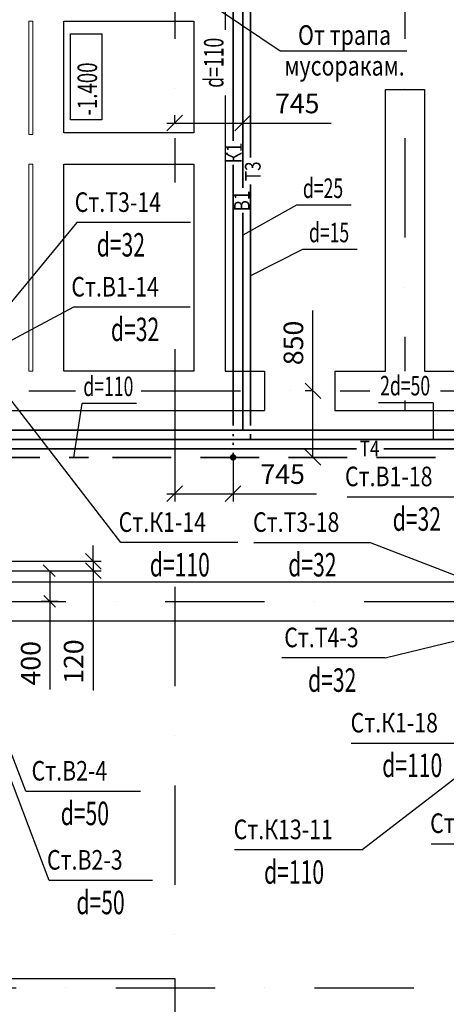
# Model space of a CAD drawing. Units: millimetres. Extents: x 6659160 to 9038762, y -92149 to 249158.
# Drawn here: x 6734993 to 6740442, y 196101 to 208682 of the extents above; entities that cross this region are included whole.
import ezdxf
from ezdxf.enums import TextEntityAlignment as Align

# ---------------------------------------------------------------- set-up
doc = ezdxf.new("R2010")
doc.units = ezdxf.units.MM
doc.linetypes.add('ШТРИХОВАЯ', pattern=[0.75, 0.5, -0.25])
doc.linetypes.add('штрихпунктирнаяX2', pattern=[50.8, 25.4, -12.7, 0, -12.7])
for name, color, linetype, lineweight in [('В1', 4, 'Continuous', 35), ('ВК_Текст_1', 4, 'Continuous', 25), ('К1', 2, 'Continuous', 35), ('Надпись В1 Т3', 4, 'Continuous', 25), ('Надпись К1 К2', 4, 'Continuous', 25), ('Т3', 1, 'Continuous', 35), ('Штриховка', 7, 'Continuous', 9)]:
    doc.layers.add(name, color=color, linetype=linetype, lineweight=lineweight)
for name, color, linetype in [('ОСИ', 31, 'Continuous'), ('РАЗМЕРЫ', 5, 'Continuous'), ('СТЕНЫ', 7, 'Continuous'), ('ТЕКСТ', 6, 'Continuous')]:
    doc.layers.add(name, color=color, linetype=linetype)
doc.styles.add('STYLE2', font='romans.shx', dxfattribs={"width": 0.8})
doc.styles.add('STYLE3', font='romans.shx', dxfattribs={"width": 0.7})
doc.styles.add('WYN', font='monarch.shx', dxfattribs={"width": 0.66})
doc.dimstyles.new('М100', dxfattribs={"dimscale": 0, "dimtxt": 250, "dimasz": 150, "dimexe": 100, "dimexo": 100, "dimtad": 0, "dimdec": 0, "dimdsep": 46, "dimtxsty": 'Standard', "dimblk1": 'OBLIQUE', "dimblk2": 'OBLIQUE', "dimsah": 1, "dimcen": 100, "dimdle": 100, "dimadec": 0, "dimazin": 0, "dimtfac": 1, "dimtdec": 0, "dimtmove": 0, "dimatfit": 3, "dimldrblk": 'OBLIQUE', "dimfxl": 1, "dimtvp": 1, "dimtolj": 1, "dimtzin": 0, "dimarcsym": 0})

# ---------------------------------------------------------------- blocks, each defined once
blk = doc.blocks.new('_OBLIQUE')
at = {"color": 0, "linetype": 'ByBlock'}
blk.add_line((-0.5, -0.5), (0.5, 0.5), dxfattribs=at)
blk = doc.blocks.new('*D372')
at = {"layer": 'Defpoints', "color": 0, "linetype": 'ByBlock', "transparency": 16777216}
for p in [(6738739, 203940), (6738739, 203090), (6738739, 203090)]:
    blk.add_point(p, dxfattribs=at)
at = {"layer": 'РАЗМЕРЫ', "color": 0, "linetype": 'ByBlock', "lineweight": -2, "transparency": 16777216}
for p, q in [((6738739, 203940), (6738739, 204965)), ((6738719, 203940), (6738639, 203940)), ((6738739, 203090), (6738739, 204040)), ((6738719, 203090), (6738639, 203090))]:
    blk.add_line(p, q, dxfattribs=at)
at = {"layer": 'РАЗМЕРЫ', "color": 0, "linetype": 'ByBlock', "lineweight": -2, "transparency": 16777216, "xscale": 200, "yscale": 200, "zscale": 200}
for p, rotation in [((6738739, 203940), 90), ((6738739, 203090), 270)]:
    blk.add_blockref('_OBLIQUE', p, dxfattribs=dict(at, rotation=rotation))
at = {"layer": 'РАЗМЕРЫ', "color": 0, "linetype": 'ByBlock', "transparency": 16777216, "insert": (6738489, 204552), "char_height": 250, "attachment_point": 5, "rotation": 90}
blk.add_mtext('\\A1;850', dxfattribs=at)
blk = doc.blocks.new('*D373')
at = {"layer": 'Defpoints', "color": 0, "linetype": 'ByBlock', "transparency": 16777216}
for p in [(6736974, 203690), (6737719, 203090), (6737719, 202626)]:
    blk.add_point(p, dxfattribs=at)
at = {"layer": 'РАЗМЕРЫ', "color": 0, "linetype": 'ByBlock', "lineweight": -2, "transparency": 16777216}
for p, q in [((6736974, 203670), (6736974, 202526)), ((6737719, 203070), (6737719, 202526)), ((6736874, 202626), (6737719, 202626)), ((6737719, 202626), (6738785, 202626))]:
    blk.add_line(p, q, dxfattribs=at)
at = {"layer": 'РАЗМЕРЫ', "color": 0, "linetype": 'ByBlock', "lineweight": -2, "transparency": 16777216, "xscale": 200, "yscale": 200, "zscale": 200, "rotation": 180}
blk.add_blockref('_OBLIQUE', (6736974, 202626), dxfattribs=at)
at = {"layer": 'РАЗМЕРЫ', "color": 0, "linetype": 'ByBlock', "lineweight": -2, "transparency": 16777216, "xscale": 200, "yscale": 200, "zscale": 200}
blk.add_blockref('_OBLIQUE', (6737719, 202626), dxfattribs=at)
at = {"layer": 'РАЗМЕРЫ', "color": 0, "linetype": 'ByBlock', "transparency": 16777216, "insert": (6738352, 202876), "char_height": 250, "attachment_point": 5}
blk.add_mtext('\\A1;745', dxfattribs=at)
blk = doc.blocks.new('*D389')
at = {"layer": 'Defpoints', "color": 0, "linetype": 'ByBlock', "transparency": 16777216}
for p in [(6734229, 201762), (6734229, 201642), (6735932, 201642)]:
    blk.add_point(p, dxfattribs=at)
at = {"layer": 'РАЗМЕРЫ', "color": 0, "linetype": 'ByBlock', "lineweight": -2, "transparency": 16777216}
for p, q in [((6735932, 201762), (6735932, 201962)), ((6734249, 201762), (6736032, 201762)), ((6735932, 201762), (6735932, 201642)), ((6734249, 201642), (6736032, 201642)), ((6735932, 201642), (6735932, 200109))]:
    blk.add_line(p, q, dxfattribs=at)
at = {"layer": 'РАЗМЕРЫ', "color": 0, "linetype": 'ByBlock', "lineweight": -2, "transparency": 16777216, "xscale": 200, "yscale": 200, "zscale": 200}
for p, rotation in [((6735932, 201762), 270), ((6735932, 201642), 90)]:
    blk.add_blockref('_OBLIQUE', p, dxfattribs=dict(at, rotation=rotation))
at = {"layer": 'РАЗМЕРЫ', "color": 0, "linetype": 'ByBlock', "transparency": 16777216, "insert": (6735682, 200480), "char_height": 250, "attachment_point": 5, "rotation": 90}
blk.add_mtext('\\A1;120', dxfattribs=at)

msp = doc.modelspace()

# ---------------------------------------------------------------- linework, layer by layer
at = {"layer": 'В1'}
for p, q in [((6737841.6, 209273.9), (6737841.6, 206534.3)), ((6737841.6, 206213.4), (6737841.6, 203439.5)), ((6741650, 203439.5), (6732734.7, 203439.5))]:
    msp.add_line(p, q, dxfattribs=at)
at = {"layer": 'К1', "ltscale": 100}
for p, q in [((6737718.6, 209154.6), (6737718.6, 207134.3)), ((6737718.6, 206828.6), (6737718.6, 203498.1)), ((6737718.6, 203388.2), (6737718.6, 203362.1)), ((6737718.6, 203274.1), (6737718.6, 203248.8)), ((6737718.6, 203149.5), (6737718.6, 203089.6))]:
    msp.add_line(p, q, dxfattribs=at)
at = {"layer": 'К1', "linetype": 'ШТРИХОВАЯ', "ltscale": 1500}
for p, q in [((6734498.6, 203089.7), (6735871.7, 203089.7)), ((6736177.4, 203089.7), (6741663, 203089.7))]:
    msp.add_line(p, q, dxfattribs=at)
at = {"layer": 'К1', "ltscale": 100, "const_width": 41.2}
msp.add_lwpolyline([(6737739.1, 203089.6, -1), (6737698, 203089.6, -1)], format="xyb", close=True, dxfattribs=at)
at = {"layer": 'Надпись В1 Т3'}
for p, q in [((6738528.2, 206310.4), (6737841.6, 205929.2)), ((6739225.6, 206310.4), (6738528.2, 206310.4)), ((6735724, 206089.2), (6734258.6, 204315.3)), ((6737174.7, 206089.2), (6735724, 206089.2)), ((6738605.1, 205744.9), (6737941.6, 205410.8)), ((6739302.5, 205744.9), (6738605.1, 205744.9)), ((6735680.9, 205008.3), (6734378.6, 204315.3)), ((6737170.6, 205008.3), (6735680.9, 205008.3)), ((6735786.2, 203778.9), (6735678.7, 203089.7)), ((6736483.6, 203778.9), (6735786.2, 203778.9)), ((6740274.3, 203787.6), (6739576.9, 203787.6)), ((6740274.3, 203787.6), (6740274.3, 203319.5)), ((6739175.4, 202584.6), (6740666.7, 202584.6)), ((6737983.8, 202001.1), (6739469.7, 202001.1)), ((6739469.7, 202001.1), (6742388.6, 200874.1)), ((6735369.4, 197685.3), (6733945, 201437.2)), ((6735072.6, 198823.4), (6734065, 201437.2)), ((6739661.6, 200526.9), (6741078.6, 200874.1)), ((6739661.6, 200526.9), (6738343, 200526.9)), ((6735072.6, 198823.4), (6736535.9, 198823.4)), ((6736688, 197685.3), (6735369.4, 197685.3))]:
    msp.add_line(p, q, dxfattribs=at)
at = {"layer": 'Надпись К1 К2'}
for p, q in [((6737028.6, 209154.7), (6738320.9, 208284.2)), ((6737028.6, 209154.6), (6738320.9, 208284.2)), ((6738320.9, 208284.2), (6739937.6, 208284.2)), ((6738320.9, 208284.2), (6739937.6, 208284.2)), ((6736285.1, 202001.1), (6734498.6, 204315.3)), ((6737781.2, 202001.1), (6736285.1, 202001.1)), ((6739363.3, 198074.3), (6743338.6, 201144.1)), ((6739226.7, 199438.1), (6740750.6, 199438.1)), ((6740250.5, 198153.8), (6741947.1, 198153.8)), ((6739363.3, 198074.3), (6737736.9, 198074.3))]:
    msp.add_line(p, q, dxfattribs=at)
at = {"layer": 'ОСИ', "linetype": 'штрихпунктирнаяX2', "ltscale": 50}
for p, q in [((6736973.6, 214788.4), (6736973.6, 206602.5)), ((6739913.6, 214788.4), (6739913.6, 204193.4)), ((6736973.6, 204473), (6736973.6, 202526)), ((6727487.6, 203939.7), (6735705.3, 203939.7)), ((6736545.3, 203939.7), (6739464.5, 203939.7)), ((6740367.4, 203939.7), (6744904.2, 203939.7)), ((6739913.6, 203818.4), (6739913.6, 203689.7)), ((6736973.6, 201436.2), (6736973.6, 187303.1)), ((6719070, 201249.7), (6745593.6, 201249.7)), ((6715898, 196309.7), (6753749.9, 196309.7))]:
    msp.add_line(p, q, dxfattribs=at)
at = {"layer": 'РАЗМЕРЫ', "linetype": 'ByBlock'}
for p, q in [((6736973.6, 207366.6), (6736973.6, 207461.7)), ((6737841.6, 207366.6), (6737841.6, 207461.7)), ((6736873.6, 207361.7), (6737841.6, 207361.7)), ((6737841.6, 207361.7), (6738971.4, 207361.7)), ((6735376.3, 201642.2), (6735376.3, 201144.7)), ((6735483.7, 201249.7), (6735268.9, 201249.7)), ((6735376.3, 201244.7), (6735376.3, 200124.7))]:
    msp.add_line(p, q, dxfattribs=at)
at = {"layer": 'СТЕНЫ'}
for p, q in [((6737618.6, 209064.7), (6737618.6, 208551.6)), ((6739663.6, 204189.7), (6739663.6, 207789.8)), ((6739663.6, 207789.8), (6740163.5, 207789.8)), ((6740163.5, 207789.8), (6740163.5, 204189.7)), ((6737618.6, 207711.6), (6737618.6, 204189.7)), ((6740163.5, 204189.7), (6742733.6, 204189.7))]:
    msp.add_line(p, q, dxfattribs=at)
at = {"layer": 'СТЕНЫ', "linetype": 'ByBlock'}
for p, q in [((6738118.6, 204189.7), (6738118.6, 203689.7)), ((6739018.6, 204189.7), (6739018.6, 203689.7))]:
    msp.add_line(p, q, dxfattribs=at)
at = {"layer": 'СТЕНЫ'}
for points in [[(6735558.6, 207234.8), (6735558.6, 208664.7), (6737218.6, 208664.7), (6737218.6, 207234.8), (6735558.6, 207234.8)], [(6735558.6, 204189.7), (6735558.6, 206834.7), (6737218.6, 206834.7), (6737218.6, 204190.3), (6735558.6, 204189.7)]]:
    msp.add_lwpolyline(points, dxfattribs=at)
at = {"layer": 'СТЕНЫ', "linetype": 'ByBlock'}
for points in [[(6737618.6, 204189.7), (6738118.6, 204189.7)], [(6739018.6, 204189.7), (6739663.6, 204189.7)], [(6733818.6, 203689.7), (6738118.6, 203689.7)], [(6739018.6, 203689.7), (6743498.6, 203689.7)], [(6734138.6, 201499.7), (6740648.6, 201499.7)], [(6731188.6, 200999.7), (6740648.6, 200999.7)], [(6731098.6, 194939.7), (6731098.6, 196429.7), (6736973.6, 196429.7)], [(6736973.6, 196429.7), (6736973.6, 196429.7)], [(6736973.6, 196429.7), (6736973.6, 194939.7), (6742733.6, 194939.7)]]:
    msp.add_lwpolyline(points, dxfattribs=at)
at = {"layer": 'Т3', "ltscale": 100}
for p, q in [((6737941.6, 209398.4), (6737941.6, 206920.7)), ((6737941.6, 206576.9), (6737941.6, 203498.1)), ((6737941.6, 203388.2), (6737941.6, 203319.5))]:
    msp.add_line(p, q, dxfattribs=at)
at = {"layer": 'Т3'}
msp.add_line((6741248.2, 203319.5), (6732355.8, 203319.5), dxfattribs=at)
at = {"layer": 'Т3', "color": 6}
for p, q in [((6739294.1, 203199.5), (6732770.1, 203199.5)), ((6741078.6, 203199.5), (6739645.5, 203199.5))]:
    msp.add_line(p, q, dxfattribs=at)
at = {"layer": 'ТЕКСТ'}
msp.add_lwpolyline([(6735641.2, 207401.4), (6735641.2, 208501.4), (6736041.2, 208501.4), (6736041.2, 207401.4)], close=True, dxfattribs=at)
at = {"layer": 'Штриховка'}
for p, q in [((6735108.2, 208664.7), (6735158.3, 208664.7)), ((6735108.6, 207214.8), (6735108.6, 208664.8)), ((6735158.6, 208664.7), (6735113.2, 208664.7)), ((6735158.6, 208664.7), (6735158.6, 207214.7)), ((6735108.6, 207214.7), (6735158.6, 207214.7)), ((6735158.6, 206834.7), (6735108.6, 206834.7)), ((6735108.6, 204189.7), (6735108.6, 206834.7)), ((6735113.6, 206834.7), (6735158.6, 206834.7)), ((6735158.6, 204189.7), (6735158.6, 206834.7)), ((6735158.6, 204189.7), (6735158.6, 206834.7)), ((6735108.6, 206829.7), (6735108.6, 204189.7)), ((6735108.6, 204189.7), (6735158.6, 204189.7))]:
    msp.add_line(p, q, dxfattribs=at)

# ---------------------------------------------------------------- block references
at = {"layer": 'РАЗМЕРЫ', "linetype": 'ByBlock'}
for p, xscale, yscale, zscale, rotation in [((6736973.6, 207361.7), 200, 200, 200, 180), ((6735368.9, 201642.2), 150, 150, 150, 90), ((6735376.3, 201249.7), 150, 150, 150, 270)]:
    msp.add_blockref('_OBLIQUE', p, dxfattribs=dict(at, xscale=xscale, yscale=yscale, zscale=zscale, rotation=rotation))
at = {"layer": 'РАЗМЕРЫ', "linetype": 'ByBlock', "xscale": 200, "yscale": 200, "zscale": 200}
msp.add_blockref('_OBLIQUE', (6737841.6, 207361.7), dxfattribs=at)

# ---------------------------------------------------------------- texts
at = {"layer": 'ВК_Текст_1', "ltscale": 100, "style": 'WYN', "width": 0.66}
msp.add_text('d=110', height=250, rotation=90, dxfattribs=at).set_placement((6737596.1, 208131.6), align=Align.CENTER)
for s, height, p in [('d=25', 250, (6738867.3, 206403.7)), ('d=15', 250, (6738944.2, 205838.2)), ('d=32', 300, (6736285.1, 205656.1)), ('d=32', 300, (6736466.7, 204575.2)), ('d=110', 250, (6736125.3, 203872.2)), ('2d=50', 250, (6739916, 203880.9)), ('d=32', 300, (6740065.9, 202151.4)), ('d=110', 300, (6737038.1, 201568)), ('d=32', 300, (6738731.5, 201568)), ('d=32', 300, (6738984.3, 200093.8)), ('d=110', 300, (6740006.7, 199005)), ('d=50', 300, (6735825.1, 198390.3)), ('d=110', 300, (6738497.1, 197641.2)), ('d=50', 300, (6736025.5, 197252.1))]:
    msp.add_text(s, height=height, dxfattribs=at).set_placement(p, align=Align.CENTER)
at = {"layer": 'Надпись В1 Т3', "style": 'STYLE2', "width": 0.8}
for s, height, rotation, p in [('Т3', 200, 90, (6738070.1, 206619.3)), ('Ст.Т3-14', 250, 360, (6735695.6, 206226)), ('В1', 200, 90, (6737930.9, 206232.9)), ('Ст.В1-14', 250, 360, (6735652.5, 205145.2)), ('Ст.В1-18', 250, 0, (6739147.5, 202721.4)), ('Ст.Т3-18', 250, 0, (6737973.6, 202138)), ('Ст.Т4-3', 250, 360, (6738371.7, 200663.8)), ('Ст.В2-4', 250, 0, (6735144.2, 198960.3)), ('Ст.В2-3', 250, 360, (6735341, 197822.1))]:
    msp.add_text(s, height=height, rotation=rotation, dxfattribs=at).set_placement(p)
msp.add_text('Т4', height=200, dxfattribs=at).set_placement((6739336.4, 203103.7))
at = {"layer": 'Надпись К1 К2', "style": 'STYLE2', "width": 0.8}
for s, p in [('От трапа', (6739142.7, 208360.9)), ('От трапа', (6739142.7, 208360.8)), ('мусоракам.', (6739142.2, 207968.3)), ('мусоракам.', (6739142.2, 207968.2))]:
    msp.add_text(s, height=250, rotation=0, dxfattribs=at).set_placement(p, align=Align.CENTER)
for s, height, rotation, p in [('К1', 200, 90, (6737830.1, 206848.2)), ('Ст.К1-14', 250, 360, (6736256.7, 202138)), ('Ст.К1-18', 250, 0, (6739219.4, 199574.9)), ('Ст.К13-12', 250, 0, (6740235.5, 198290.7)), ('Ст.К13-11', 250, 360, (6737725.5, 198211.2))]:
    msp.add_text(s, height=height, rotation=rotation, dxfattribs=at).set_placement(p)
at = {"layer": 'РАЗМЕРЫ', "linetype": 'ByBlock', "insert": (6738538.1, 207611.7), "char_height": 250, "attachment_point": 5}
msp.add_mtext('\\A1;745', dxfattribs=at)
at = {"layer": 'РАЗМЕРЫ', "linetype": 'ByBlock', "insert": (6735133.4, 200458.7), "char_height": 250, "attachment_point": 5, "rotation": 90}
msp.add_mtext('\\A1;400', dxfattribs=at)
at = {"layer": 'ТЕКСТ', "style": 'STYLE3', "width": 0.7}
msp.add_text('-1.400', height=250, rotation=90, dxfattribs=at).set_placement((6735981.7, 207456.6))

# ---------------------------------------------------------------- dimensions: what is measured, and where the dimension line sits
at = {"layer": 'РАЗМЕРЫ', "linetype": 'ByBlock'}
for base, p1, p2, picture, middle in [((6738739.2, 203089.7), (6738739.2, 203939.7), (6738739.2, 203089.7), '*D372', (6738739.2, 204552.2)), ((6735932.1, 201642.2), (6734229.4, 201762.2), (6734228.8, 201642.2), '*D389', (6735932.1, 200479.7))]:
    dim = msp.add_linear_dim(base=base, p1=p1, p2=p2, angle=90, dimstyle='М100', override={"dimscale": 1, "dimasz": 200, "dimexo": 20, "dimgap": 100}, dxfattribs=at)
    dim.commit()
    dim.dimension.update_dxf_attribs({"geometry": picture, "text_midpoint": middle, "dimtype": 160})
dim = msp.add_linear_dim(base=(6737718.6, 202626), p1=(6736973.6, 203689.7), p2=(6737718.6, 203089.6), angle=180, dimstyle='М100', override={"dimscale": 1, "dimasz": 200, "dimexo": 20, "dimgap": 100}, dxfattribs=at)
dim.commit()
dim.dimension.update_dxf_attribs({"geometry": '*D373', "text_midpoint": (6738351.9, 202876)})

doc.saveas('drawing.dxf')
